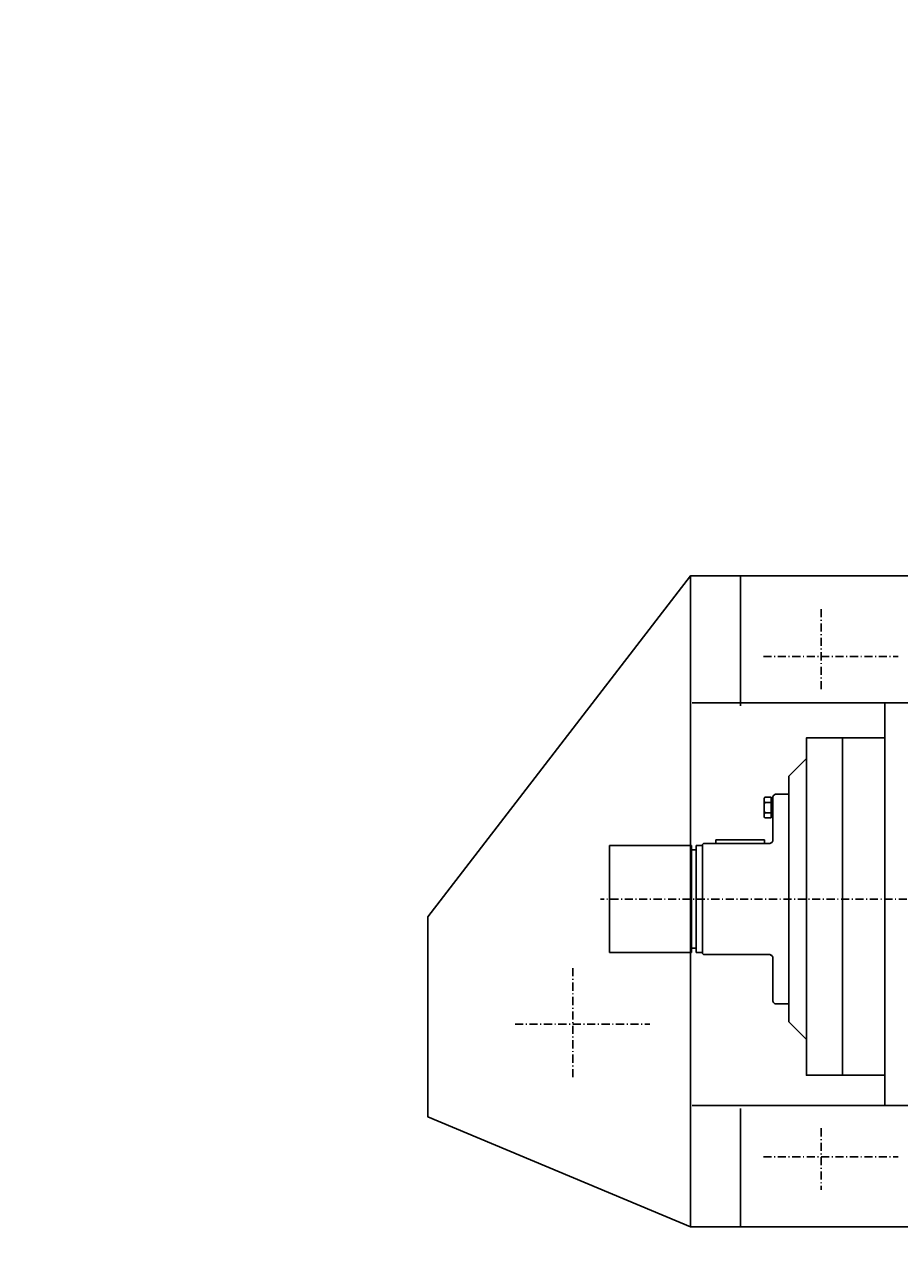
# Model space of a CAD drawing. Extents: x -1592 to 15406, y -3187 to 606.
# Drawn here: x -175 to 310, y -2469 to -1788 of the extents above; entities that cross this region are included whole.
import ezdxf

# ---------------------------------------------------------------- set-up
doc = ezdxf.new("R2010")
doc.units = 0
doc.linetypes.add('CENTER', pattern=[8, 4.5, -1.5, 0.5, -1.5])
doc.linetypes.add('SOLID', pattern=[0])
doc.layers.add('7', color=7, linetype='Continuous')
doc.layers.add('LEVEL0', color=7, linetype='Continuous')
doc.dimstyles.new('4', dxfattribs={"dimtxt": 3.5, "dimasz": 3.5, "dimexe": 4, "dimexo": 4, "dimgap": 0.09, "dimtad": 1, "dimzin": 0, "dimdsep": 46, "dimtxsty": 'Standard', "dimcen": 0.09, "dimclrd": 7, "dimclre": 7, "dimclrt": 7, "dimadec": 0, "dimazin": 0, "dimtfac": 1, "dimtdec": 4, "dimtmove": 0, "dimatfit": 3, "dimfxl": 1, "dimtolj": 1, "dimtzin": 0, "dimarcsym": 0})

# ---------------------------------------------------------------- blocks, each defined once
blk = doc.blocks.new('*D2')
at = {"layer": 'LEVEL0', "color": 7, "linetype": 'SOLID'}
for p, q in [((178.74, 136.87), (148.74, 131.87)), ((178.74, 126.87), (178.74, 136.87)), ((565.95, 131.87), (535.95, 136.87)), ((535.95, 136.87), (535.95, 126.87)), ((148.74, -277.48), (148.74, 132.87)), ((148.74, 131.87), (565.95, 131.87)), ((148.74, 131.87), (178.74, 126.87)), ((565.95, 131.87), (148.74, 131.87)), ((535.95, 126.87), (565.95, 131.87)), ((565.95, -163.11), (565.95, 132.87))]:
    blk.add_line(p, q, dxfattribs=at)

msp = doc.modelspace()

# ---------------------------------------------------------------- linework, layer by layer
at = {"layer": '7', "color": 7, "linetype": 'SOLID'}
for p, q in [((194.111, -2094.471), (194.111, -2455.831)), ((221.973, -2094.471), (221.973, -2166.528)), ((897.849, -2164.955), (195.146, -2164.955)), ((301.937, -2164.955), (301.937, -2388.494)), ((278.481, -2184.413), (278.481, -2371.665)), ((195.146, -2388.494), (897.849, -2388.494)), ((221.973, -2390.067), (221.973, -2455.831))]:
    msp.add_line(p, q, dxfattribs=at)
at = {"layer": '7', "color": 2, "linetype": 'CENTER'}
for p, q in [((266.685, -2112.873), (266.685, -2158.103)), ((234.6, -2139.183), (309.286, -2139.183)), ((914.161, -2273.837), (144.141, -2273.837)), ((128.885, -2312.235), (128.885, -2373.776)), ((96.8, -2343.264), (171.486, -2343.264)), ((266.685, -2401.121), (266.685, -2435.317)), ((234.6, -2416.894), (309.286, -2416.894))]:
    msp.add_line(p, q, dxfattribs=at)
at = {"layer": '7', "color": 7, "linetype": 'SOLID'}
for points in [[(400.801, -2455.831), (194.111, -2455.831), (48.404, -2394.807), (48.404, -2283.814), (194.111, -2094.471), (894.164, -2094.471)], [(301.937, -2184.413), (258.485, -2184.413), (258.485, -2371.665), (301.937, -2371.665)]]:
    msp.add_lwpolyline(points, dxfattribs=at)
at = {"layer": 'LEVEL0', "color": 7, "linetype": 'SOLID'}
for p, q in [((248.776, -2205.583), (258.485, -2195.874)), ((248.776, -2205.583), (248.776, -2342.09)), ((234.975, -2218.753), (234.975, -2227.413)), ((235.42, -2217.309), (238.975, -2217.31)), ((235.42, -2220.196), (238.975, -2220.196)), ((238.975, -2217.31), (238.975, -2228.856)), ((238.975, -2228.083), (238.975, -2218.083)), ((239.776, -2218.083), (238.975, -2218.083)), ((239.776, -2241.083), (239.776, -2217.583)), ((239.776, -2228.083), (239.776, -2218.083)), ((241.776, -2215.583), (246.776, -2215.583)), ((241.776, -2215.583), (248.776, -2215.583)), ((235.42, -2225.97), (238.975, -2225.97)), ((238.975, -2228.856), (235.42, -2228.856)), ((239.776, -2228.083), (238.975, -2228.083)), ((149.275, -2244.085), (194.775, -2244.084)), ((149.275, -2244.085), (149.275, -2273.837)), ((194.775, -2244.084), (194.775, -2273.837)), ((197.275, -2246.584), (194.775, -2246.584)), ((197.275, -2244.084), (197.275, -2273.837)), ((200.775, -2244.084), (197.275, -2244.084)), ((201.275, -2243.084), (200.775, -2243.584)), ((200.775, -2243.584), (200.775, -2273.837)), ((201.275, -2243.084), (237.775, -2243.084)), ((208.275, -2241.084), (235.275, -2241.084)), ((208.275, -2243.084), (208.275, -2241.084)), ((208.275, -2243.084), (235.348, -2243.084)), ((235.275, -2243.084), (235.275, -2241.084)), ((149.275, -2303.588), (149.275, -2273.837)), ((194.775, -2303.589), (194.775, -2273.837)), ((197.275, -2303.589), (197.275, -2273.837)), ((200.775, -2304.089), (200.775, -2273.837)), ((197.275, -2301.089), (194.775, -2301.089)), ((149.275, -2303.588), (194.775, -2303.589)), ((200.776, -2303.589), (197.275, -2303.589)), ((201.275, -2304.589), (200.775, -2304.089)), ((201.275, -2304.589), (237.775, -2304.59)), ((208.275, -2304.589), (235.348, -2304.59)), ((238.973, -2305.363), (238.973, -2304.988)), ((239.776, -2306.59), (239.776, -2330.09)), ((239.776, -2319.59), (239.776, -2329.59)), ((241.776, -2332.09), (246.776, -2332.09)), ((241.776, -2332.09), (248.776, -2332.09)), ((248.776, -2342.09), (258.485, -2351.799))]:
    msp.add_line(p, q, dxfattribs=at)
for points in [[(235.418, -2225.97), (235.224, -2225.263), (235.085, -2224.543), (235.001, -2223.815), (234.973, -2223.083), (235.001, -2222.35), (235.085, -2221.622), (235.224, -2220.903), (235.418, -2220.196)], [(235.42, -2220.196), (235.228, -2219.864), (235.089, -2219.508), (235.003, -2219.135), (234.975, -2218.753), (235.003, -2218.371), (235.089, -2217.998), (235.228, -2217.641), (235.42, -2217.31)], [(241.776, -2215.583), (241.386, -2215.621), (241.01, -2215.735), (240.665, -2215.92), (240.361, -2216.169), (240.113, -2216.472), (239.928, -2216.818), (239.814, -2217.193), (239.776, -2217.583)], [(235.42, -2228.856), (235.228, -2228.524), (235.088, -2228.168), (235.003, -2227.795), (234.975, -2227.413), (235.003, -2227.031), (235.088, -2226.658), (235.228, -2226.301), (235.42, -2225.97)], [(239.774, -2241.084), (239.735, -2241.474), (239.621, -2241.849), (239.437, -2242.195), (239.188, -2242.498), (238.885, -2242.746), (238.539, -2242.931), (238.164, -2243.045), (237.774, -2243.084)], [(239.774, -2306.59), (239.735, -2306.2), (239.621, -2305.824), (239.437, -2305.479), (239.188, -2305.175), (238.885, -2304.927), (238.539, -2304.742), (238.164, -2304.628), (237.774, -2304.59)], [(241.776, -2332.09), (241.386, -2332.052), (241.01, -2331.938), (240.665, -2331.753), (240.361, -2331.505), (240.113, -2331.201), (239.928, -2330.856), (239.814, -2330.48), (239.776, -2330.09)]]:
    msp.add_lwpolyline(points, dxfattribs=at)

# ---------------------------------------------------------------- dimensions: what is measured, and where the dimension line sits
dim = msp.add_linear_dim(base=(148.736, 131.869), p1=(565.945, -164.113), p2=(148.736, -278.475), text='     ', dimstyle='4', dxfattribs=at)
dim.commit()
dim.dimension.update_dxf_attribs({"geometry": '*D2', "text_midpoint": (-581.187, -2469.492)})

doc.saveas('drawing.dxf')
